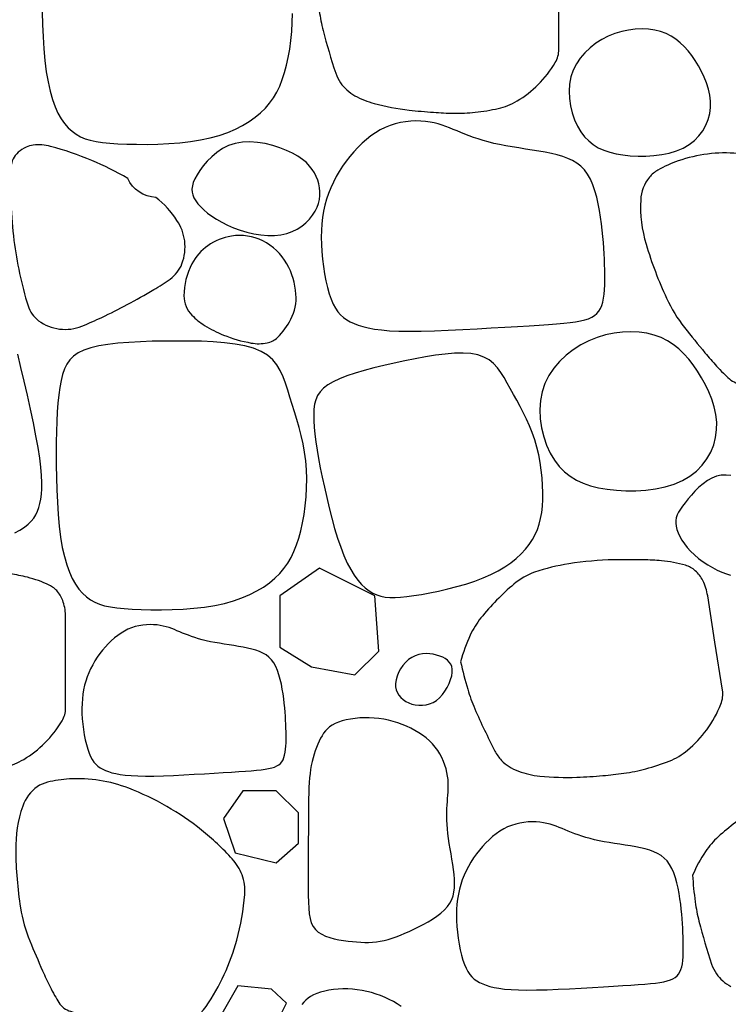
# Model space of a CAD drawing. Extents: x 181329 to 181451, y 1681922 to 1681983.
# Drawn here: x 181344 to 181345, y 1681959 to 1681960 of the extents above; entities that cross this region are included whole.
import ezdxf

# ---------------------------------------------------------------- set-up
doc = ezdxf.new("R2010")
doc.units = 0
doc.header["$LTSCALE"] = 5
doc.header["$MEASUREMENT"] = 0
doc.layers.add('COR1', color=1, linetype='CONTINUOUS')

msp = doc.modelspace()

# ---------------------------------------------------------------- linework, layer by layer
at = {"layer": 'COR1'}
for points in [[(181344.52514, 1681959.62655, 0.029028), (181344.52635, 1681959.62046, 0.017189), (181344.53034, 1681959.60696, 0.070882), (181344.53188, 1681959.60389, 0.059954), (181344.53383, 1681959.60169, 0.055948), (181344.5364, 1681959.59987, 0.061097), (181344.54249, 1681959.59744, 0.035696), (181344.55349, 1681959.59535, 0.011145), (181344.56122, 1681959.59463, 0.013613), (181344.56757, 1681959.59435, 0.030868), (181344.57434, 1681959.59465, 0.028299), (181344.58164, 1681959.59585, 0.080225), (181344.58755, 1681959.59821, 0.060249), (181344.59421, 1681959.60339, 0.064079), (181344.59962, 1681959.61033, 0.134325), (181344.60075, 1681959.61444), (181344.60075, 1681959.629)], [(181344.42599, 1681959.38822, 0.080225), (181344.43189, 1681959.39058, 0.060249), (181344.43856, 1681959.39575, 0.064079), (181344.44397, 1681959.4027, 0.134325), (181344.44509, 1681959.4068), (181344.44509, 1681959.42137), (181344.44509, 1681959.43543, 0.075931), (181344.44437, 1681959.44019, 0.098155), (181344.44258, 1681959.44347, 0.108994), (181344.4399, 1681959.44555, 0.050268), (181344.43303, 1681959.44799, 0.016144), (181344.42764, 1681959.44913, 0.010121)], [(181344.6624, 1681959.37466, 0.046884), (181344.65101, 1681959.36615, 0.061786), (181344.64705, 1681959.36156, 0.043942), (181344.64296, 1681959.35409), (181344.64296, 1681959.35409, 0.021113), (181344.64377, 1681959.34561, 0.029028), (181344.64497, 1681959.33953, 0.017189), (181344.64897, 1681959.32602, 0.070882), (181344.6505, 1681959.32295, 0.059954), (181344.65245, 1681959.32075, 0.055948), (181344.65503, 1681959.31893, 0.061097)]]:
    msp.add_lwpolyline(points, format="xyb", dxfattribs=at)
for points in [[(181344.43768, 1681959.62624), (181344.4378, 1681959.62233), (181344.43799, 1681959.61844), (181344.43824, 1681959.61461), (181344.43858, 1681959.61093), (181344.43901, 1681959.60744), (181344.43955, 1681959.60422), (181344.44018, 1681959.60131), (181344.44093, 1681959.59872), (181344.44176, 1681959.59641), (181344.44269, 1681959.59438), (181344.4437, 1681959.59261), (181344.44478, 1681959.59107), (181344.44593, 1681959.58975), (181344.44715, 1681959.58864), (181344.44842, 1681959.5877), (181344.44979, 1681959.58693), (181344.45127, 1681959.58631), (181344.4529, 1681959.58581), (181344.45471, 1681959.58542), (181344.45674, 1681959.58513), (181344.45902, 1681959.58491), (181344.46158, 1681959.58474), (181344.46443, 1681959.58461), (181344.46752, 1681959.58454), (181344.4708, 1681959.58453), (181344.4742, 1681959.58459), (181344.47765, 1681959.58475), (181344.4811, 1681959.58501), (181344.48447, 1681959.58539), (181344.4877, 1681959.58591), (181344.49074, 1681959.58656), (181344.49359, 1681959.58736), (181344.49624, 1681959.58828), (181344.49869, 1681959.58932), (181344.50095, 1681959.59047), (181344.50303, 1681959.59172), (181344.50491, 1681959.59306), (181344.50661, 1681959.59448), (181344.50813, 1681959.59598), (181344.50948, 1681959.59756), (181344.51067, 1681959.59924), (181344.51173, 1681959.60103), (181344.51265, 1681959.60293), (181344.51346, 1681959.60497), (181344.51417, 1681959.60715), (181344.5148, 1681959.60948), (181344.51535, 1681959.61196), (181344.51581, 1681959.61459), (181344.51618, 1681959.61731), (181344.51646, 1681959.62012), (181344.51662, 1681959.62296), (181344.51666, 1681959.62583)], [(181344.42907, 1681959.46198), (181344.4307, 1681959.46288), (181344.43209, 1681959.46379), (181344.43326, 1681959.46471), (181344.43424, 1681959.46566), (181344.43505, 1681959.46665), (181344.4357, 1681959.4677), (181344.43623, 1681959.46881), (181344.43666, 1681959.47), (181344.437, 1681959.47129), (181344.43728, 1681959.47268), (181344.43749, 1681959.47422), (181344.43761, 1681959.47595), (181344.43763, 1681959.47791), (181344.43753, 1681959.48014), (181344.43731, 1681959.48269), (181344.43695, 1681959.48559), (181344.43643, 1681959.4889), (181344.43575, 1681959.49262), (181344.43494, 1681959.49668), (181344.43402, 1681959.50097), (181344.43303, 1681959.5054), (181344.43201, 1681959.50984), (181344.43099, 1681959.51421), (181344.43, 1681959.51839)], [(181344.65497, 1681959.48011), (181344.6535, 1681959.48026), (181344.65201, 1681959.48019), (181344.65052, 1681959.47988), (181344.64906, 1681959.47931), (181344.64763, 1681959.4785), (181344.64626, 1681959.47751), (181344.64495, 1681959.47639), (181344.64371, 1681959.47518), (181344.64256, 1681959.47393), (181344.64152, 1681959.4727), (181344.64058, 1681959.47153), (181344.63978, 1681959.47045), (181344.63909, 1681959.46947), (181344.63854, 1681959.46854), (181344.63812, 1681959.46766), (181344.63782, 1681959.46679), (181344.63766, 1681959.46592), (181344.63764, 1681959.46502), (181344.63775, 1681959.46408), (181344.638, 1681959.46306), (181344.63838, 1681959.46198), (181344.6389, 1681959.46086), (181344.63956, 1681959.4597), (181344.64035, 1681959.45853), (181344.64127, 1681959.45736), (181344.64233, 1681959.4562), (181344.64352, 1681959.45506), (181344.64483, 1681959.45396), (181344.64625, 1681959.45292), (181344.64773, 1681959.45194), (181344.64924, 1681959.45106), (181344.65075, 1681959.45027), (181344.65223, 1681959.4496), (181344.65364, 1681959.44906), (181344.65495, 1681959.44866)], [(181344.55095, 1681959.31269), (181344.54977, 1681959.31348), (181344.54853, 1681959.31421), (181344.54724, 1681959.31489), (181344.54589, 1681959.3155), (181344.54451, 1681959.31607), (181344.54309, 1681959.31657), (181344.54163, 1681959.31702), (181344.54016, 1681959.3174), (181344.53866, 1681959.31771), (181344.53715, 1681959.31795), (181344.53563, 1681959.31812), (181344.53411, 1681959.31821), (181344.53259, 1681959.31822), (181344.53109, 1681959.31815), (181344.52962, 1681959.31801), (181344.5282, 1681959.3178), (181344.52685, 1681959.31752), (181344.52558, 1681959.31719), (181344.52441, 1681959.31679), (181344.52336, 1681959.31634), (181344.52242, 1681959.31584), (181344.5216, 1681959.31529), (181344.52089, 1681959.31468), (181344.52025, 1681959.31403), (181344.51969, 1681959.31331)]]:
    msp.add_lwpolyline(points, dxfattribs=at)
for points in [[(181344.60456, 1681959.60577), (181344.60412, 1681959.60355), (181344.60397, 1681959.60127), (181344.60407, 1681959.59895), (181344.60441, 1681959.59666), (181344.60496, 1681959.59442), (181344.6057, 1681959.59229), (181344.60661, 1681959.59031), (181344.60767, 1681959.58851), (181344.60885, 1681959.58694), (181344.61017, 1681959.58559), (181344.61162, 1681959.58444), (181344.6132, 1681959.58348), (181344.61493, 1681959.58269), (181344.6168, 1681959.58206), (181344.61881, 1681959.58156), (181344.62098, 1681959.58119), (181344.6233, 1681959.58094), (181344.62573, 1681959.58081), (181344.62822, 1681959.58081), (181344.63072, 1681959.58097), (181344.6332, 1681959.58128), (181344.63559, 1681959.58178), (181344.63786, 1681959.58247), (181344.63996, 1681959.58336), (181344.64185, 1681959.58446), (181344.64351, 1681959.58575), (181344.64495, 1681959.58722), (181344.64616, 1681959.58882), (181344.64714, 1681959.59055), (181344.64787, 1681959.59236), (181344.64837, 1681959.59424), (181344.64862, 1681959.59616), (181344.64862, 1681959.5981), (181344.6484, 1681959.60004), (181344.64798, 1681959.60197), (181344.64739, 1681959.60388), (181344.64665, 1681959.60574), (181344.64578, 1681959.60755), (181344.64482, 1681959.6093), (181344.64379, 1681959.61096), (181344.6427, 1681959.61254), (181344.64156, 1681959.61401), (181344.64034, 1681959.61536), (181344.63905, 1681959.61659), (181344.63767, 1681959.61769), (181344.63618, 1681959.61864), (181344.63458, 1681959.61944), (181344.63285, 1681959.62007), (181344.631, 1681959.62053), (181344.62904, 1681959.62082), (181344.62699, 1681959.62092), (181344.62488, 1681959.62084), (181344.62274, 1681959.62057), (181344.62059, 1681959.62012), (181344.61845, 1681959.61947), (181344.61636, 1681959.61863), (181344.61434, 1681959.6176), (181344.61242, 1681959.61639), (181344.61062, 1681959.61499), (181344.60898, 1681959.61344), (181344.60752, 1681959.61173), (181344.60628, 1681959.60987), (181344.60528, 1681959.60788)], [(181344.59841, 1681959.58164), (181344.59646, 1681959.58203), (181344.59443, 1681959.58239), (181344.59234, 1681959.58273), (181344.59023, 1681959.58306), (181344.58811, 1681959.58339), (181344.58602, 1681959.58372), (181344.58399, 1681959.58407), (181344.58204, 1681959.58444), (181344.5802, 1681959.58484), (181344.57847, 1681959.58528), (181344.57683, 1681959.58574), (181344.57528, 1681959.58622), (181344.57382, 1681959.58671), (181344.57243, 1681959.58722), (181344.5711, 1681959.58773), (181344.56984, 1681959.58824), (181344.56862, 1681959.58875), (181344.56744, 1681959.58925), (181344.56628, 1681959.58973), (181344.56512, 1681959.59018), (181344.56393, 1681959.59059), (181344.56271, 1681959.59097), (181344.56144, 1681959.59129), (181344.5601, 1681959.59155), (181344.55867, 1681959.59174), (181344.55717, 1681959.59186), (181344.55562, 1681959.5919), (181344.55402, 1681959.59184), (181344.5524, 1681959.59168), (181344.55076, 1681959.59141), (181344.54913, 1681959.59102), (181344.54752, 1681959.59051), (181344.54594, 1681959.58986), (181344.5444, 1681959.58908), (181344.5429, 1681959.58819), (181344.54144, 1681959.58718), (181344.54002, 1681959.58607), (181344.53864, 1681959.58486), (181344.53731, 1681959.58356), (181344.53603, 1681959.58219), (181344.5348, 1681959.58074), (181344.53362, 1681959.57923), (181344.5325, 1681959.57765), (181344.53146, 1681959.57602), (181344.53048, 1681959.57434), (181344.52959, 1681959.57261), (181344.52878, 1681959.57084), (181344.52807, 1681959.56904), (181344.52745, 1681959.5672), (181344.52693, 1681959.56533), (181344.52651, 1681959.56342), (181344.52618, 1681959.56146), (181344.52595, 1681959.55944), (181344.52581, 1681959.55736), (181344.52576, 1681959.55521), (181344.5258, 1681959.55299), (181344.52594, 1681959.55069), (181344.52615, 1681959.54835), (181344.52645, 1681959.54601), (181344.52681, 1681959.54371), (181344.52725, 1681959.54148), (181344.52775, 1681959.53938), (181344.5283, 1681959.53743), (181344.52891, 1681959.53567), (181344.52956, 1681959.53415), (181344.53027, 1681959.53283), (181344.53104, 1681959.53171), (181344.53188, 1681959.53074), (181344.5328, 1681959.52992), (181344.53381, 1681959.52921), (181344.53491, 1681959.52858), (181344.53612, 1681959.52803), (181344.53744, 1681959.52751), (181344.53892, 1681959.52705), (181344.5406, 1681959.52663), (181344.54253, 1681959.52628), (181344.54475, 1681959.52599), (181344.54729, 1681959.52577), (181344.55022, 1681959.52563), (181344.55356, 1681959.52558), (181344.55735, 1681959.52562), (181344.56149, 1681959.52573), (181344.56587, 1681959.5259), (181344.5704, 1681959.52611), (181344.57496, 1681959.52636), (181344.57943, 1681959.52662), (181344.58372, 1681959.52688), (181344.58772, 1681959.52713), (181344.59133, 1681959.52735), (181344.59456, 1681959.52754), (181344.59745, 1681959.52773), (181344.60001, 1681959.52791), (181344.60228, 1681959.52811), (181344.60428, 1681959.52832), (181344.60604, 1681959.52856), (181344.60758, 1681959.52883), (181344.60894, 1681959.52916), (181344.61013, 1681959.52954), (181344.61115, 1681959.53), (181344.61203, 1681959.53053), (181344.61277, 1681959.53116), (181344.61339, 1681959.53188), (181344.6139, 1681959.53272), (181344.6143, 1681959.53368), (181344.61462, 1681959.53477), (181344.61486, 1681959.53598), (181344.61504, 1681959.53729), (181344.61515, 1681959.5387), (181344.61522, 1681959.54018), (181344.61525, 1681959.54173), (181344.61524, 1681959.54333), (181344.61521, 1681959.54496), (181344.61517, 1681959.54662), (181344.61511, 1681959.54831), (181344.61504, 1681959.55004), (181344.61493, 1681959.5518), (181344.6148, 1681959.55362), (181344.61464, 1681959.5555), (181344.61444, 1681959.55744), (181344.6142, 1681959.55945), (181344.61392, 1681959.56153), (181344.61358, 1681959.56365), (181344.61318, 1681959.56577), (181344.6127, 1681959.56786), (181344.61214, 1681959.56988), (181344.61148, 1681959.57178), (181344.61071, 1681959.57354), (181344.60984, 1681959.57511), (181344.60883, 1681959.57647), (181344.6077, 1681959.57763), (181344.60645, 1681959.57861), (181344.60508, 1681959.57943), (181344.60359, 1681959.58012), (181344.60198, 1681959.58071), (181344.60025, 1681959.5812)], [(181344.48615, 1681959.56676), (181344.48686, 1681959.56581), (181344.48772, 1681959.56483), (181344.48873, 1681959.56384), (181344.4899, 1681959.56284), (181344.49123, 1681959.56185), (181344.49271, 1681959.56089), (181344.49435, 1681959.55996), (181344.49614, 1681959.55907), (181344.49809, 1681959.55825), (181344.50015, 1681959.5575), (181344.5023, 1681959.55686), (181344.50449, 1681959.55634), (181344.50669, 1681959.55597), (181344.50887, 1681959.55577), (181344.51098, 1681959.55576), (181344.513, 1681959.55595), (181344.51488, 1681959.55638), (181344.51662, 1681959.55701), (181344.51821, 1681959.55781), (181344.51966, 1681959.55876), (181344.52094, 1681959.55983), (181344.52207, 1681959.56098), (181344.52303, 1681959.5622), (181344.52382, 1681959.56344), (181344.52443, 1681959.56469), (181344.52488, 1681959.56593), (181344.52518, 1681959.56717), (181344.52533, 1681959.5684), (181344.52534, 1681959.56962), (181344.52522, 1681959.57083), (181344.52499, 1681959.57203), (181344.52465, 1681959.57321), (181344.52421, 1681959.57437), (181344.52365, 1681959.57551), (181344.52295, 1681959.57662), (181344.5221, 1681959.5777), (181344.52107, 1681959.57876), (181344.51985, 1681959.57979), (181344.51841, 1681959.58078), (181344.51674, 1681959.58173), (181344.51483, 1681959.58264), (181344.51271, 1681959.58348), (181344.51045, 1681959.5842), (181344.50808, 1681959.58477), (181344.50567, 1681959.58516), (181344.50325, 1681959.58533), (181344.50089, 1681959.58524), (181344.49864, 1681959.58485), (181344.49653, 1681959.58415), (181344.49459, 1681959.58317), (181344.49281, 1681959.58199), (181344.4912, 1681959.58064), (181344.48977, 1681959.5792), (181344.48852, 1681959.57772), (181344.48745, 1681959.57626), (181344.48657, 1681959.57487), (181344.48589, 1681959.57361), (181344.48539, 1681959.57247), (181344.48509, 1681959.57141), (181344.48496, 1681959.57043), (181344.48501, 1681959.56949), (181344.48522, 1681959.56859), (181344.48561, 1681959.56768)], [(181344.59547, 1681959.50651), (181344.59492, 1681959.50373), (181344.59473, 1681959.50087), (181344.59486, 1681959.49798), (181344.59528, 1681959.49511), (181344.59597, 1681959.49232), (181344.59689, 1681959.48965), (181344.59803, 1681959.48717), (181344.59935, 1681959.48493), (181344.60084, 1681959.48297), (181344.60248, 1681959.48128), (181344.60429, 1681959.47984), (181344.60627, 1681959.47864), (181344.60843, 1681959.47765), (181344.61077, 1681959.47686), (181344.61329, 1681959.47624), (181344.616, 1681959.47578), (181344.6189, 1681959.47546), (181344.62193, 1681959.4753), (181344.62504, 1681959.4753), (181344.62817, 1681959.4755), (181344.63127, 1681959.4759), (181344.63426, 1681959.47651), (181344.6371, 1681959.47737), (181344.63972, 1681959.47849), (181344.64208, 1681959.47986), (181344.64416, 1681959.48148), (181344.64596, 1681959.48331), (181344.64747, 1681959.48532), (181344.64869, 1681959.48747), (181344.64961, 1681959.48974), (181344.65023, 1681959.49209), (181344.65054, 1681959.49449), (181344.65055, 1681959.49692), (181344.65027, 1681959.49934), (181344.64975, 1681959.50175), (181344.64901, 1681959.50413), (181344.64808, 1681959.50647), (181344.647, 1681959.50873), (181344.6458, 1681959.51091), (181344.64451, 1681959.513), (181344.64315, 1681959.51496), (181344.64172, 1681959.5168), (181344.6402, 1681959.51849), (181344.63859, 1681959.52003), (181344.63685, 1681959.5214), (181344.635, 1681959.52259), (181344.633, 1681959.52359), (181344.63084, 1681959.52438), (181344.62852, 1681959.52496), (181344.62607, 1681959.52531), (181344.6235, 1681959.52544), (181344.62087, 1681959.52534), (181344.61819, 1681959.525), (181344.6155, 1681959.52444), (181344.61284, 1681959.52363), (181344.61023, 1681959.52258), (181344.6077, 1681959.52129), (181344.6053, 1681959.51977), (181344.60305, 1681959.51803), (181344.601, 1681959.51609), (181344.59918, 1681959.51395), (181344.59762, 1681959.51163), (181344.59637, 1681959.50914)], [(181344.45303, 1681959.52036), (181344.45089, 1681959.51964), (181344.4491, 1681959.51877), (181344.44764, 1681959.51776), (181344.44645, 1681959.51658), (181344.4455, 1681959.51524), (181344.44475, 1681959.5137), (181344.44416, 1681959.51197), (181344.44367, 1681959.51004), (181344.44327, 1681959.50788), (181344.44294, 1681959.50551), (181344.44267, 1681959.50293), (181344.44245, 1681959.50015), (181344.4423, 1681959.49717), (181344.44219, 1681959.49398), (181344.44213, 1681959.49061), (181344.44211, 1681959.48705), (181344.44213, 1681959.48332), (181344.4422, 1681959.47947), (181344.44232, 1681959.47556), (181344.4425, 1681959.47166), (181344.44276, 1681959.46784), (181344.4431, 1681959.46415), (181344.44353, 1681959.46067), (181344.44406, 1681959.45744), (181344.4447, 1681959.45454), (181344.44544, 1681959.45194), (181344.44628, 1681959.44964), (181344.44721, 1681959.44761), (181344.44822, 1681959.44583), (181344.4493, 1681959.4443), (181344.45045, 1681959.44298), (181344.45167, 1681959.44186), (181344.45294, 1681959.44093), (181344.4543, 1681959.44016), (181344.45579, 1681959.43953), (181344.45742, 1681959.43904), (181344.45923, 1681959.43865), (181344.46126, 1681959.43836), (181344.46354, 1681959.43813), (181344.46609, 1681959.43797), (181344.46894, 1681959.43784), (181344.47204, 1681959.43777), (181344.47532, 1681959.43775), (181344.47872, 1681959.43782), (181344.48217, 1681959.43798), (181344.48561, 1681959.43824), (181344.48898, 1681959.43862), (181344.49222, 1681959.43914), (181344.49526, 1681959.43979), (181344.49811, 1681959.44058), (181344.50075, 1681959.4415), (181344.50321, 1681959.44254), (181344.50547, 1681959.44369), (181344.50754, 1681959.44494), (181344.50943, 1681959.44628), (181344.51113, 1681959.44771), (181344.51265, 1681959.4492), (181344.514, 1681959.45079), (181344.51519, 1681959.45247), (181344.51625, 1681959.45425), (181344.51717, 1681959.45616), (181344.51798, 1681959.4582), (181344.51869, 1681959.46037), (181344.51932, 1681959.4627), (181344.51986, 1681959.46519), (181344.52033, 1681959.46781), (181344.5207, 1681959.47054), (181344.52097, 1681959.47334), (181344.52114, 1681959.47619), (181344.52118, 1681959.47906), (181344.5211, 1681959.48191), (181344.52088, 1681959.48471), (181344.52051, 1681959.48745), (181344.52003, 1681959.49012), (181344.51945, 1681959.49272), (181344.51879, 1681959.49526), (181344.51808, 1681959.49773), (181344.51735, 1681959.50014), (181344.51661, 1681959.50249), (181344.5159, 1681959.50479), (181344.51521, 1681959.50703), (181344.51452, 1681959.50919), (181344.51375, 1681959.51125), (181344.51285, 1681959.51319), (181344.51177, 1681959.51498), (181344.51044, 1681959.5166), (181344.50881, 1681959.51803), (181344.50681, 1681959.51924), (181344.50442, 1681959.52022), (181344.50166, 1681959.52099), (181344.49858, 1681959.52156), (181344.49523, 1681959.52198), (181344.49167, 1681959.52225), (181344.48795, 1681959.52242), (181344.48412, 1681959.5225), (181344.48022, 1681959.52251), (181344.47632, 1681959.52249), (181344.47245, 1681959.52242), (181344.46868, 1681959.52229), (181344.46506, 1681959.52209), (181344.46163, 1681959.52181), (181344.45845, 1681959.52143), (181344.45556, 1681959.52095)], [(181344.52949, 1681959.50965), (181344.5278, 1681959.50866), (181344.52644, 1681959.50762), (181344.52538, 1681959.5065), (181344.52458, 1681959.5053), (181344.52402, 1681959.50399), (181344.52365, 1681959.50256), (181344.52345, 1681959.501), (181344.52338, 1681959.49927), (181344.52341, 1681959.49738), (181344.52355, 1681959.49532), (181344.52377, 1681959.49309), (181344.52408, 1681959.4907), (181344.52447, 1681959.48814), (181344.52494, 1681959.48543), (181344.52548, 1681959.48257), (181344.52609, 1681959.47955), (181344.52676, 1681959.4764), (181344.52749, 1681959.47315), (181344.52827, 1681959.46987), (181344.52911, 1681959.4666), (181344.53, 1681959.46341), (181344.53093, 1681959.46035), (181344.53191, 1681959.45748), (181344.53292, 1681959.45485), (181344.53397, 1681959.4525), (181344.53506, 1681959.45043), (181344.53617, 1681959.44863), (181344.53731, 1681959.44708), (181344.53847, 1681959.44575), (181344.53966, 1681959.44464), (181344.54087, 1681959.44373), (181344.54209, 1681959.443), (181344.54333, 1681959.44243), (181344.54462, 1681959.44202), (181344.54598, 1681959.44175), (181344.54745, 1681959.44162), (181344.54905, 1681959.44161), (181344.55082, 1681959.44171), (181344.55279, 1681959.44192), (181344.55498, 1681959.44223), (181344.55741, 1681959.44262), (181344.56004, 1681959.4431), (181344.56282, 1681959.44367), (181344.56568, 1681959.44432), (181344.56858, 1681959.44506), (181344.57144, 1681959.44588), (181344.57423, 1681959.4468), (181344.57687, 1681959.4478), (181344.57933, 1681959.44888), (181344.5816, 1681959.45005), (181344.58368, 1681959.4513), (181344.58558, 1681959.45261), (181344.58729, 1681959.45398), (181344.58882, 1681959.4554), (181344.59018, 1681959.45686), (181344.59137, 1681959.45836), (181344.59239, 1681959.4599), (181344.59326, 1681959.46147), (181344.59398, 1681959.4631), (181344.59455, 1681959.4648), (181344.595, 1681959.46657), (181344.59533, 1681959.46844), (181344.59555, 1681959.4704), (181344.59567, 1681959.47249), (181344.5957, 1681959.47469), (181344.59563, 1681959.47699), (181344.59547, 1681959.47936), (181344.59521, 1681959.48178), (181344.59485, 1681959.48422), (181344.59438, 1681959.48665), (181344.59381, 1681959.48904), (181344.59313, 1681959.49138), (181344.59235, 1681959.49363), (181344.59147, 1681959.49581), (181344.59052, 1681959.49791), (181344.58952, 1681959.49994), (181344.58849, 1681959.5019), (181344.58745, 1681959.50381), (181344.58641, 1681959.50567), (181344.5854, 1681959.50749), (181344.58443, 1681959.50927), (181344.58346, 1681959.51097), (181344.58245, 1681959.51258), (181344.58135, 1681959.51406), (181344.58012, 1681959.51539), (181344.57871, 1681959.51653), (181344.57708, 1681959.51745), (181344.57518, 1681959.51813), (181344.57299, 1681959.51854), (181344.57051, 1681959.5187), (181344.56781, 1681959.51865), (181344.56491, 1681959.51841), (181344.56185, 1681959.51802), (181344.55867, 1681959.51751), (181344.55541, 1681959.5169), (181344.55211, 1681959.51624), (181344.54881, 1681959.51553), (181344.54556, 1681959.51479), (181344.54239, 1681959.51402), (181344.53936, 1681959.51322), (181344.5365, 1681959.51238), (181344.53388, 1681959.51151), (181344.53152, 1681959.51059)], [(181344.52518, 1681959.45092), (181344.5127, 1681959.44219), (181344.5127, 1681959.42597), (181344.52269, 1681959.41973), (181344.53642, 1681959.41724), (181344.54391, 1681959.42472), (181344.54266, 1681959.44219)], [(181344.50255, 1681959.42568), (181344.50115, 1681959.42596), (181344.49969, 1681959.42622), (181344.49818, 1681959.42647), (181344.49666, 1681959.4267), (181344.49514, 1681959.42694), (181344.49363, 1681959.42718), (181344.49217, 1681959.42743), (181344.49077, 1681959.4277), (181344.48944, 1681959.42799), (181344.48819, 1681959.4283), (181344.48701, 1681959.42863), (181344.4859, 1681959.42898), (181344.48485, 1681959.42933), (181344.48384, 1681959.4297), (181344.48289, 1681959.43006), (181344.48198, 1681959.43043), (181344.48111, 1681959.4308), (181344.48025, 1681959.43116), (181344.47942, 1681959.4315), (181344.47858, 1681959.43183), (181344.47773, 1681959.43213), (181344.47685, 1681959.4324), (181344.47593, 1681959.43263), (181344.47497, 1681959.43282), (181344.47394, 1681959.43296), (181344.47286, 1681959.43304), (181344.47174, 1681959.43307), (181344.47059, 1681959.43303), (181344.46942, 1681959.43291), (181344.46824, 1681959.43272), (181344.46707, 1681959.43244), (181344.46591, 1681959.43207), (181344.46477, 1681959.4316), (181344.46366, 1681959.43104), (181344.46258, 1681959.43039), (181344.46153, 1681959.42967), (181344.46051, 1681959.42887), (181344.45952, 1681959.428), (181344.45856, 1681959.42707), (181344.45764, 1681959.42608), (181344.45675, 1681959.42503), (181344.4559, 1681959.42394), (181344.4551, 1681959.42281), (181344.45434, 1681959.42163), (181344.45364, 1681959.42042), (181344.453, 1681959.41918), (181344.45242, 1681959.4179), (181344.45191, 1681959.41661), (181344.45146, 1681959.41529), (181344.45109, 1681959.41394), (181344.45078, 1681959.41256), (181344.45055, 1681959.41115), (181344.45038, 1681959.4097), (181344.45028, 1681959.4082), (181344.45024, 1681959.40665), (181344.45027, 1681959.40505), (181344.45037, 1681959.4034), (181344.45052, 1681959.40171), (181344.45074, 1681959.40003), (181344.451, 1681959.39837), (181344.45132, 1681959.39677), (181344.45167, 1681959.39525), (181344.45207, 1681959.39385), (181344.45251, 1681959.39258), (181344.45298, 1681959.39149), (181344.45349, 1681959.39054), (181344.45404, 1681959.38973), (181344.45465, 1681959.38903), (181344.45531, 1681959.38844), (181344.45604, 1681959.38793), (181344.45683, 1681959.38748), (181344.4577, 1681959.38708), (181344.45865, 1681959.38671), (181344.45972, 1681959.38637), (181344.46093, 1681959.38608), (181344.46232, 1681959.38582), (181344.46391, 1681959.38561), (181344.46575, 1681959.38546), (181344.46785, 1681959.38536), (181344.47026, 1681959.38532), (181344.47299, 1681959.38534), (181344.47597, 1681959.38542), (181344.47912, 1681959.38555), (181344.48238, 1681959.3857), (181344.48566, 1681959.38588), (181344.48889, 1681959.38607), (181344.49198, 1681959.38626), (181344.49485, 1681959.38643), (181344.49745, 1681959.38659), (181344.49978, 1681959.38673), (181344.50186, 1681959.38687), (181344.5037, 1681959.387), (181344.50534, 1681959.38714), (181344.50677, 1681959.38729), (181344.50804, 1681959.38746), (181344.50916, 1681959.38766), (181344.51013, 1681959.3879), (181344.51099, 1681959.38817), (181344.51173, 1681959.3885), (181344.51236, 1681959.38888), (181344.51289, 1681959.38933), (181344.51334, 1681959.38986), (181344.5137, 1681959.39046), (181344.51399, 1681959.39115), (181344.51422, 1681959.39194), (181344.5144, 1681959.39281), (181344.51452, 1681959.39375), (181344.51461, 1681959.39476), (181344.51465, 1681959.39583), (181344.51467, 1681959.39695), (181344.51467, 1681959.3981), (181344.51465, 1681959.39927), (181344.51462, 1681959.40047), (181344.51458, 1681959.40168), (181344.51452, 1681959.40293), (181344.51445, 1681959.4042), (181344.51435, 1681959.40551), (181344.51424, 1681959.40686), (181344.51409, 1681959.40826), (181344.51392, 1681959.4097), (181344.51372, 1681959.4112), (181344.51347, 1681959.41273), (181344.51318, 1681959.41426), (181344.51284, 1681959.41576), (181344.51243, 1681959.41721), (181344.51196, 1681959.41858), (181344.51141, 1681959.41985), (181344.51078, 1681959.42098), (181344.51005, 1681959.42196), (181344.50924, 1681959.42279), (181344.50834, 1681959.4235), (181344.50735, 1681959.42409), (181344.50628, 1681959.42459), (181344.50512, 1681959.42501), (181344.50388, 1681959.42537)], [(181344.54922, 1681959.41451), (181344.54924, 1681959.41346), (181344.54943, 1681959.41249), (181344.54978, 1681959.4116), (181344.55027, 1681959.41079), (181344.55088, 1681959.41006), (181344.55162, 1681959.40942), (181344.55245, 1681959.40887), (181344.55338, 1681959.40841), (181344.55439, 1681959.40804), (181344.55545, 1681959.40778), (181344.55656, 1681959.40764), (181344.55769, 1681959.40764), (181344.55883, 1681959.40777), (181344.55995, 1681959.40807), (181344.56105, 1681959.40853), (181344.5621, 1681959.40918), (181344.56309, 1681959.41002), (181344.564, 1681959.41101), (181344.56482, 1681959.41212), (181344.56554, 1681959.4133), (181344.56613, 1681959.41452), (181344.5666, 1681959.41574), (181344.56693, 1681959.41692), (181344.56709, 1681959.41801), (181344.56709, 1681959.41899), (181344.56693, 1681959.41986), (181344.56662, 1681959.42062), (181344.56618, 1681959.42128), (181344.5656, 1681959.42186), (181344.5649, 1681959.42236), (181344.56409, 1681959.42279), (181344.56318, 1681959.42316), (181344.56218, 1681959.42347), (181344.56111, 1681959.42371), (181344.55999, 1681959.42387), (181344.55884, 1681959.42392), (181344.55768, 1681959.42385), (181344.55652, 1681959.42365), (181344.55539, 1681959.42328), (181344.55431, 1681959.42275), (181344.55329, 1681959.42204), (181344.55235, 1681959.42117), (181344.55151, 1681959.42017), (181344.55078, 1681959.41909), (181344.55017, 1681959.41795), (181344.54969, 1681959.41678), (181344.54937, 1681959.41563)], [(181344.56767, 1681959.35428), (181344.56748, 1681959.35583), (181344.56725, 1681959.35744), (181344.56699, 1681959.35909), (181344.56672, 1681959.36075), (181344.56644, 1681959.36241), (181344.56617, 1681959.36405), (181344.56593, 1681959.36565), (181344.56573, 1681959.3672), (181344.56558, 1681959.36867), (181344.56548, 1681959.37007), (181344.56542, 1681959.37141), (181344.56539, 1681959.37268), (181344.5654, 1681959.3739), (181344.56544, 1681959.37506), (181344.56549, 1681959.37618), (181344.56556, 1681959.37725), (181344.56564, 1681959.37828), (181344.56572, 1681959.37929), (181344.5658, 1681959.38028), (181344.56585, 1681959.38126), (181344.56586, 1681959.38224), (181344.56584, 1681959.38325), (181344.56577, 1681959.38427), (181344.56563, 1681959.38534), (181344.56543, 1681959.38646), (181344.56515, 1681959.3876), (181344.56479, 1681959.38877), (181344.56435, 1681959.38995), (181344.56383, 1681959.39113), (181344.56323, 1681959.39228), (181344.56254, 1681959.3934), (181344.56176, 1681959.39448), (181344.56088, 1681959.3955), (181344.55992, 1681959.39646), (181344.55888, 1681959.39736), (181344.55777, 1681959.3982), (181344.55659, 1681959.39899), (181344.55535, 1681959.39972), (181344.55406, 1681959.4004), (181344.55271, 1681959.40101), (181344.55133, 1681959.40158), (181344.54991, 1681959.40208), (181344.54845, 1681959.40253), (181344.54698, 1681959.40291), (181344.54548, 1681959.40322), (181344.54397, 1681959.40346), (181344.54245, 1681959.40363), (181344.54093, 1681959.40372), (181344.53941, 1681959.40373), (181344.53791, 1681959.40366), (181344.53644, 1681959.40352), (181344.53502, 1681959.40331), (181344.53367, 1681959.40303), (181344.5324, 1681959.4027), (181344.53123, 1681959.4023), (181344.53018, 1681959.40185), (181344.52924, 1681959.40135), (181344.52842, 1681959.4008), (181344.52771, 1681959.40019), (181344.52707, 1681959.39954), (181344.52651, 1681959.39882), (181344.52601, 1681959.39805), (181344.52554, 1681959.39722), (181344.52511, 1681959.39633), (181344.52469, 1681959.39538), (181344.52428, 1681959.39438), (181344.5239, 1681959.39332), (181344.52354, 1681959.39221), (181344.52321, 1681959.39106), (181344.5229, 1681959.38987), (181344.52264, 1681959.38864), (181344.52242, 1681959.38738), (181344.52223, 1681959.38609), (181344.52209, 1681959.38473), (181344.52198, 1681959.38328), (181344.52189, 1681959.38171), (181344.52183, 1681959.37998), (181344.52179, 1681959.37807), (181344.52176, 1681959.37593), (181344.52174, 1681959.37355), (181344.52172, 1681959.3709), (181344.5217, 1681959.36803), (181344.52169, 1681959.36502), (181344.52168, 1681959.36193), (181344.52167, 1681959.35883), (181344.52167, 1681959.3558), (181344.52167, 1681959.3529), (181344.52167, 1681959.3502), (181344.52168, 1681959.34776), (181344.52172, 1681959.34557), (181344.52181, 1681959.34362), (181344.52197, 1681959.3419), (181344.52224, 1681959.34039), (181344.52264, 1681959.33907), (181344.52319, 1681959.33793), (181344.52392, 1681959.33695), (181344.52484, 1681959.33613), (181344.52592, 1681959.33543), (181344.52715, 1681959.33486), (181344.52848, 1681959.33439), (181344.52989, 1681959.33402), (181344.53133, 1681959.33372), (181344.53279, 1681959.33347), (181344.53422, 1681959.33328), (181344.5356, 1681959.33312), (181344.53693, 1681959.333), (181344.53822, 1681959.33291), (181344.53949, 1681959.33287), (181344.54073, 1681959.33288), (181344.54195, 1681959.33295), (181344.54317, 1681959.33307), (181344.5444, 1681959.33326), (181344.54563, 1681959.33351), (181344.54689, 1681959.33383), (181344.54816, 1681959.33422), (181344.54946, 1681959.33466), (181344.55078, 1681959.33517), (181344.55215, 1681959.33573), (181344.55355, 1681959.33635), (181344.55499, 1681959.33702), (181344.55647, 1681959.33775), (181344.55797, 1681959.33852), (181344.55946, 1681959.33935), (181344.5609, 1681959.34022), (181344.56227, 1681959.34113), (181344.56353, 1681959.34209), (181344.56466, 1681959.3431), (181344.56561, 1681959.34414), (181344.56638, 1681959.34523), (181344.56696, 1681959.34635), (181344.56739, 1681959.34753), (181344.56766, 1681959.34876), (181344.56781, 1681959.35004), (181344.56785, 1681959.35139), (181344.5678, 1681959.3528)], [(181344.50106, 1681959.3807), (181344.49495, 1681959.37197), (181344.49863, 1681959.36111), (181344.51155, 1681959.358), (181344.51854, 1681959.36411), (181344.51854, 1681959.37372), (181344.51155, 1681959.3807)], [(181344.62655, 1681959.36268), (181344.625, 1681959.363), (181344.62337, 1681959.36329), (181344.6217, 1681959.36356), (181344.62001, 1681959.36382), (181344.61831, 1681959.36408), (181344.61664, 1681959.36435), (181344.61502, 1681959.36463), (181344.61346, 1681959.36493), (181344.61199, 1681959.36525), (181344.6106, 1681959.3656), (181344.60929, 1681959.36596), (181344.60805, 1681959.36635), (181344.60688, 1681959.36674), (181344.60577, 1681959.36715), (181344.60471, 1681959.36755), (181344.6037, 1681959.36797), (181344.60272, 1681959.36837), (181344.60178, 1681959.36877), (181344.60085, 1681959.36915), (181344.59992, 1681959.36951), (181344.59897, 1681959.36985), (181344.598, 1681959.37015), (181344.59698, 1681959.3704), (181344.5959, 1681959.37061), (181344.59476, 1681959.37077), (181344.59356, 1681959.37086), (181344.59232, 1681959.37089), (181344.59104, 1681959.37085), (181344.58974, 1681959.37072), (181344.58843, 1681959.3705), (181344.58713, 1681959.37019), (181344.58584, 1681959.36978), (181344.58458, 1681959.36926), (181344.58334, 1681959.36864), (181344.58214, 1681959.36792), (181344.58097, 1681959.36712), (181344.57984, 1681959.36623), (181344.57874, 1681959.36526), (181344.57767, 1681959.36422), (181344.57665, 1681959.36312), (181344.57566, 1681959.36197), (181344.57472, 1681959.36075), (181344.57383, 1681959.35949), (181344.57299, 1681959.35819), (181344.57221, 1681959.35684), (181344.5715, 1681959.35546), (181344.57085, 1681959.35404), (181344.57028, 1681959.3526), (181344.56979, 1681959.35113), (181344.56937, 1681959.34964), (181344.56903, 1681959.34811), (181344.56877, 1681959.34654), (181344.56858, 1681959.34492), (181344.56847, 1681959.34326), (181344.56843, 1681959.34154), (181344.56847, 1681959.33976), (181344.56857, 1681959.33792), (181344.56875, 1681959.33605), (181344.56898, 1681959.33418), (181344.56928, 1681959.33234), (181344.56962, 1681959.33056), (181344.57002, 1681959.32887), (181344.57047, 1681959.32731), (181344.57095, 1681959.32591), (181344.57147, 1681959.32469), (181344.57204, 1681959.32364), (181344.57266, 1681959.32274), (181344.57333, 1681959.32197), (181344.57406, 1681959.32131), (181344.57487, 1681959.32074), (181344.57575, 1681959.32024), (181344.57672, 1681959.31979), (181344.57778, 1681959.31938), (181344.57896, 1681959.31901), (181344.58031, 1681959.31868), (181344.58185, 1681959.3184), (181344.58362, 1681959.31816), (181344.58566, 1681959.31799), (181344.588, 1681959.31788), (181344.59067, 1681959.31784), (181344.5937, 1681959.31787), (181344.59701, 1681959.31795), (181344.60052, 1681959.31809), (181344.60414, 1681959.31826), (181344.60779, 1681959.31846), (181344.61137, 1681959.31867), (181344.6148, 1681959.31888), (181344.618, 1681959.31908), (181344.62089, 1681959.31925), (181344.62347, 1681959.31941), (181344.62578, 1681959.31956), (181344.62783, 1681959.3197), (181344.62965, 1681959.31986), (181344.63125, 1681959.32003), (181344.63265, 1681959.32022), (181344.63389, 1681959.32044), (181344.63498, 1681959.3207), (181344.63593, 1681959.32101), (181344.63675, 1681959.32137), (181344.63745, 1681959.3218), (181344.63804, 1681959.3223), (181344.63854, 1681959.32288), (181344.63894, 1681959.32355), (181344.63927, 1681959.32432), (181344.63952, 1681959.32519), (181344.63972, 1681959.32616), (181344.63986, 1681959.32721), (181344.63995, 1681959.32833), (181344.64, 1681959.32952), (181344.64002, 1681959.33076), (181344.64002, 1681959.33204), (181344.64, 1681959.33334), (181344.63996, 1681959.33467), (181344.63992, 1681959.33602), (181344.63985, 1681959.3374), (181344.63977, 1681959.33882), (181344.63967, 1681959.34027), (181344.63954, 1681959.34177), (181344.63938, 1681959.34332), (181344.63919, 1681959.34493), (181344.63896, 1681959.3466), (181344.63869, 1681959.34829), (181344.63837, 1681959.34999), (181344.63798, 1681959.35166), (181344.63753, 1681959.35328), (181344.63701, 1681959.3548), (181344.6364, 1681959.35621), (181344.63569, 1681959.35746), (181344.63489, 1681959.35855), (181344.63399, 1681959.35947), (181344.63299, 1681959.36026), (181344.63189, 1681959.36092), (181344.63069, 1681959.36147), (181344.62941, 1681959.36194), (181344.62803, 1681959.36234)], [(181344.49949, 1681959.31915), (181344.49317, 1681959.3081), (181344.49844, 1681959.30179), (181344.50867, 1681959.30147), (181344.51479, 1681959.3137), (181344.51002, 1681959.3181)]]:
    msp.add_lwpolyline(points, close=True, dxfattribs=at)
for points in [[(181344.4288, 1681959.55424, 0.043013), (181344.43324, 1681959.53363, 0.160677), (181344.43658, 1681959.52892, 0.128553), (181344.44318, 1681959.52628, 0.127979), (181344.45025, 1681959.52721, 0.014489), (181344.45652, 1681959.52997, 0.011008), (181344.46457, 1681959.53401, 0.012575), (181344.47293, 1681959.53871, 0.019663), (181344.47807, 1681959.54206, 0.148295), (181344.48182, 1681959.54688, 0.124478), (181344.48267, 1681959.55407, 0.114138), (181344.48025, 1681959.56056, 0.079901), (181344.4736, 1681959.56778, -0.287078), (181344.4647, 1681959.57381, 0.030667), (181344.45334, 1681959.57946, 0.035977), (181344.44035, 1681959.58388, 0.091045), (181344.43491, 1681959.58429, 0.084272), (181344.43264, 1681959.58365, 0.066358), (181344.43014, 1681959.58202, 0.206446), (181344.42789, 1681959.57743, 0.043654)], [(181344.62934, 1681959.57416, 0.160228), (181344.62658, 1681959.56701, 0.085544), (181344.62828, 1681959.55303, 0.035363), (181344.63473, 1681959.536, 0.05942), (181344.64042, 1681959.52675, 0.006258), (181344.64686, 1681959.51883, 0.01141), (181344.65054, 1681959.51462, 0.011258), (181344.65266, 1681959.5124, 0.013005), (181344.65459, 1681959.51057, 0.185311), (181344.65885, 1681959.50894, 0.040751), (181344.67887, 1681959.51057, 0.028794), (181344.68769, 1681959.51255, 0.045471), (181344.69304, 1681959.51462, 0.199837), (181344.69957, 1681959.52212, 0.083377), (181344.70316, 1681959.54494, 0.046746), (181344.70163, 1681959.55951, 0.111699), (181344.69911, 1681959.56516, 0.092785), (181344.69475, 1681959.56916, 0.040924), (181344.68292, 1681959.57527, 0.076149), (181344.65721, 1681959.58163, 0.106994), (181344.6384, 1681959.57931, 0.045391), (181344.632, 1681959.57641, 0.092282)], [(181344.49744, 1681959.55559, 0.112758), (181344.49, 1681959.55257, 0.118873), (181344.48495, 1681959.54685, 0.122416), (181344.48244, 1681959.53675, 0.197563), (181344.48495, 1681959.53064, 0.058167), (181344.48894, 1681959.52745, 0.04403), (181344.49494, 1681959.5244, 0.050661), (181344.50367, 1681959.52188, 0.092633), (181344.50867, 1681959.52191, 0.149885), (181344.51196, 1681959.52365, 0.076881), (181344.51617, 1681959.52939, 0.138468), (181344.5178, 1681959.53731, 0.11157), (181344.51492, 1681959.54685, 0.149012), (181344.5073, 1681959.55409, 0.15739)], [(181344.56976, 1681959.42135, 0.021113), (181344.57198, 1681959.41269, 0.029028), (181344.57422, 1681959.40657, 0.017189), (181344.58057, 1681959.39322, 0.070882), (181344.58266, 1681959.39028, 0.059954), (181344.58504, 1681959.38832, 0.055948), (181344.58801, 1681959.38685, 0.061097), (181344.59472, 1681959.38532, 0.035696), (181344.60647, 1681959.38495, 0.011145), (181344.61461, 1681959.38546, 0.013613), (181344.62124, 1681959.3862, 0.030868), (181344.62822, 1681959.38762, 0.028299), (181344.63559, 1681959.39006, 0.080225), (181344.64133, 1681959.39347, 0.060249), (181344.6474, 1681959.39992, 0.064079), (181344.65188, 1681959.40801, 0.134325), (181344.65238, 1681959.41245), (181344.65, 1681959.42756), (181344.64771, 1681959.44215, 0.075931), (181344.64618, 1681959.44696, 0.098155), (181344.64379, 1681959.45007, 0.108994), (181344.64067, 1681959.45179, 0.050268), (181344.63315, 1681959.4532, 0.016144), (181344.62737, 1681959.45351, 0.010121), (181344.61814, 1681959.45351, 0.034031), (181344.60392, 1681959.45226, 0.043617), (181344.59311, 1681959.44958, 0.093721), (181344.58657, 1681959.44586, 0.046884), (181344.57614, 1681959.43517, 0.061786), (181344.57278, 1681959.42976, 0.043942), (181344.56976, 1681959.42135)], [(181344.43616, 1681959.38194, 0.160228), (181344.43155, 1681959.37583, 0.085544), (181344.42935, 1681959.36192, 0.035363), (181344.43087, 1681959.34377, 0.05942), (181344.43381, 1681959.33331, 0.006258), (181344.43782, 1681959.32393, 0.01141), (181344.44021, 1681959.31887, 0.011258), (181344.44164, 1681959.31615, 0.013005), (181344.44299, 1681959.31387, 0.185311), (181344.44664, 1681959.31113, 0.040751), (181344.46634, 1681959.3072, 0.028794), (181344.47536, 1681959.30668, 0.045471), (181344.48107, 1681959.3072, 0.199837), (181344.48942, 1681959.31263, 0.083377), (181344.49913, 1681959.33359, 0.046746), (181344.50166, 1681959.34801, 0.111699), (181344.50078, 1681959.35414, 0.092785), (181344.4977, 1681959.35918, 0.040924), (181344.48799, 1681959.3683, 0.076149), (181344.46502, 1681959.38148, 0.106994), (181344.44629, 1681959.38441, 0.045391), (181344.43934, 1681959.38337, 0.092282)]]:
    msp.add_lwpolyline(points, format="xyb", close=True, dxfattribs=at)

doc.saveas('drawing.dxf')
